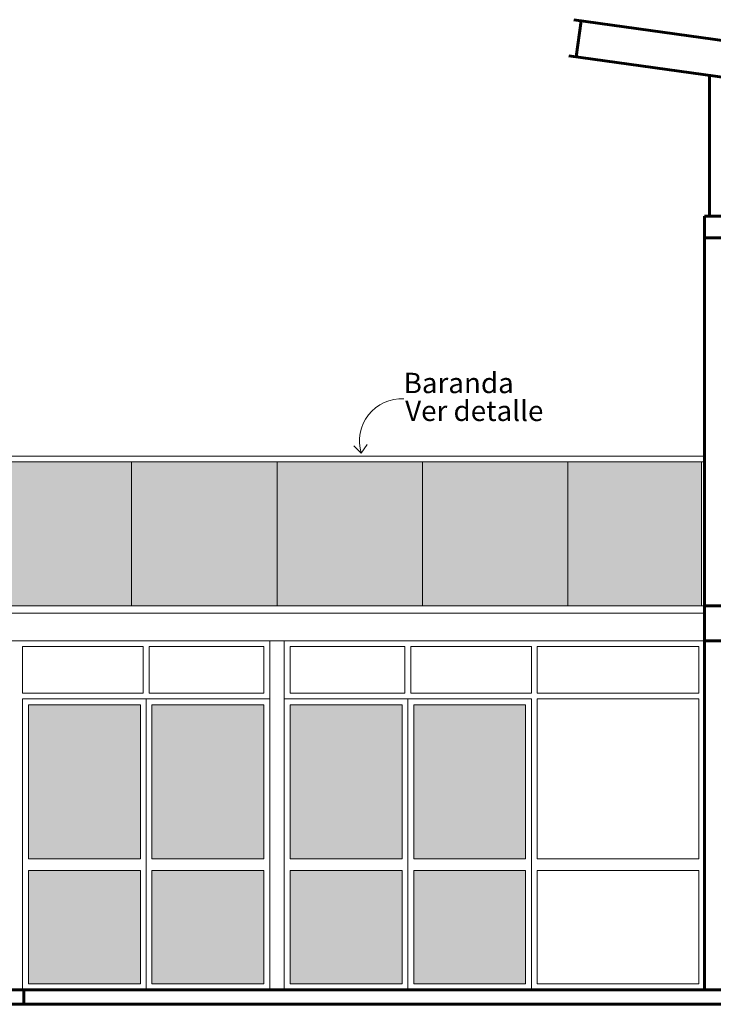
# Model space of a CAD drawing. Units: millimetres. Extents: x 66 to 1059, y 110 to 254.
# Drawn here: x 145 to 149, y 213 to 219 of the extents above; entities that cross this region are included whole.
import ezdxf

# ---------------------------------------------------------------- set-up
doc = ezdxf.new("R2010")
doc.units = ezdxf.units.MM
doc.layers.get('0').update_dxf_attribs({"lineweight": 18})
for name, color, linetype, lineweight in [('0.05', 8, 'Continuous', 5), ('0.13', 6, 'Continuous', 13), ('0.6', 4, 'Continuous', 60), ('ACHURADO', 8, 'Continuous', 9)]:
    doc.layers.add(name, color=color, linetype=linetype, lineweight=lineweight)
doc.styles.add('ARIAL', font='arial.ttf')
pattern_1 = [(0, (-110.16411, 24.169872), (0, 0.03299556), [0.01905, -0.0381]), (120, (-110.16411, 24.169872), (-0.0285749932, -0.01649778), [0.01905, -0.0381]), (60, (-110.14506, 24.169872), (-0.0285749932, 0.01649778), [0.01905, -0.0381])]

msp = doc.modelspace()

# ---------------------------------------------------------------- hatches: boundary and pattern name
at = {"layer": '0.05'}
h = msp.add_hatch(dxfattribs=at)
h.set_pattern_fill('HEX', color=256, scale=0.006, style=0)
h.set_pattern_definition(pattern_1)
h.paths.add_polyline_path([(149.3575, 215.3345), (149.3575, 216.3245), (148.4375, 216.3245), (148.4375, 215.3345)])
h.paths.add_polyline_path([(148.4375, 216.3245), (147.4375, 216.3245), (147.4375, 215.3345), (148.4375, 215.3345)])
h.paths.add_polyline_path([(147.4375, 215.3345), (147.4375, 216.3245), (146.4375, 216.3245), (146.4375, 215.3345)])
h.paths.add_polyline_path([(146.4375, 215.3345), (146.4375, 216.3245), (145.4375, 216.3245), (145.4375, 215.3345)])
h.paths.add_polyline_path([(145.4375, 216.3245), (144.4375, 216.3245), (144.4375, 215.3345), (145.4375, 215.3345)])
h.paths.add_polyline_path([(144.4375, 216.3245), (143.5175, 216.3245), (143.5175, 215.3345), (144.4375, 215.3345)])
h = msp.add_hatch(dxfattribs=at)
h.set_pattern_fill('HEX', color=256, scale=0.006, style=0)
h.set_pattern_definition(pattern_1)
h.paths.add_polyline_path([(147.3773, 213.5945), (148.1471, 213.5945), (148.1471, 214.6545), (147.3773, 214.6545)])
h.paths.add_polyline_path([(147.2973, 214.6545), (146.5275, 214.6545), (146.5275, 213.5945), (147.2973, 213.5945)])
h.paths.add_polyline_path([(146.3475, 214.6545), (145.5777, 214.6545), (145.5777, 213.5945), (146.3475, 213.5945)])
h.paths.add_polyline_path([(145.4977, 214.6545), (144.7279, 214.6545), (144.7279, 213.5945), (145.4977, 213.5945)])
h.paths.add_polyline_path([(145.4977, 212.7345), (145.4977, 213.5145), (144.7279, 213.5145), (144.7279, 212.7345)])
h.paths.add_polyline_path([(145.5777, 212.7345), (146.3475, 212.7345), (146.3475, 213.5145), (145.5777, 213.5145)])
h.paths.add_polyline_path([(147.2973, 213.5145), (146.5275, 213.5145), (146.5275, 212.7345), (147.2973, 212.7345)])
h.paths.add_polyline_path([(147.3773, 212.7345), (148.1471, 212.7345), (148.1471, 213.5145), (147.3773, 213.5145)])

# ---------------------------------------------------------------- linework, layer by layer
for points in [[(146.9667, 216.4357), (147.017, 216.3852)], [(147.0571, 216.4441), (147.017, 216.3852)]]:
    msp.add_lwpolyline(points)
at = {"layer": '0.05', "ltscale": 0.06}
for p, q in [((145.5377, 214.6945), (145.5377, 212.6945)), ((147.3373, 214.6945), (147.3373, 212.6945)), ((144.7279, 213.5945), (145.4977, 213.5945)), ((145.5777, 213.5945), (146.3475, 213.5945)), ((146.5275, 213.5945), (147.2973, 213.5945)), ((147.3773, 213.5945), (148.1471, 213.5945)), ((144.7279, 213.5145), (145.4977, 213.5145)), ((145.5777, 213.5145), (146.3475, 213.5145)), ((146.5275, 213.5145), (147.2973, 213.5145)), ((147.3773, 213.5145), (148.1471, 213.5145))]:
    msp.add_line(p, q, dxfattribs=at)
for points in [[(144.7279, 213.5945), (144.7279, 214.6545), (145.4977, 214.6545), (145.4977, 213.5945)], [(145.5777, 213.5945), (145.5777, 214.6545), (146.3475, 214.6545), (146.3475, 213.5945)], [(146.5275, 213.5945), (146.5275, 214.6545), (147.2973, 214.6545), (147.2973, 213.5945)], [(147.3773, 213.5945), (147.3773, 214.6545), (148.1471, 214.6545), (148.1471, 213.5945)], [(145.4977, 213.5145), (145.4977, 212.7345), (144.7279, 212.7345), (144.7279, 213.5145)], [(146.3475, 213.5145), (146.3475, 212.7345), (145.5777, 212.7345), (145.5777, 213.5145)], [(147.2973, 213.5145), (147.2973, 212.7345), (146.5275, 212.7345), (146.5275, 213.5145)], [(148.1471, 213.5145), (148.1471, 212.7345), (147.3773, 212.7345), (147.3773, 213.5145)]]:
    msp.add_lwpolyline(points, dxfattribs=at)
at = {"layer": '0.13', "ltscale": 0.06}
for p, q in [((143.4975, 216.3645), (149.3775, 216.3645)), ((143.4975, 216.3245), (149.3775, 216.3245)), ((145.4375, 215.3345), (145.4375, 216.3245)), ((146.4375, 215.3345), (146.4375, 216.3245)), ((147.4375, 215.3345), (147.4375, 216.3245)), ((148.4375, 215.3345), (148.4375, 216.3245)), ((149.3575, 215.3345), (149.3575, 216.3245)), ((143.4975, 215.3345), (149.3775, 215.3345)), ((143.4975, 215.2845), (149.3775, 215.2845)), ((143.4975, 215.0945), (149.3775, 215.0945)), ((146.3875, 212.6945), (146.3875, 215.0945)), ((146.4875, 212.6945), (146.4875, 215.0945)), ((144.6879, 215.0545), (145.5177, 215.0545)), ((144.6879, 214.7345), (144.6879, 215.0545)), ((145.5177, 214.7345), (145.5177, 215.0545)), ((145.5577, 214.7345), (145.5577, 215.0545)), ((145.5577, 215.0545), (146.3475, 215.0545)), ((146.3475, 214.7345), (146.3475, 215.0545)), ((146.5275, 214.7345), (146.5275, 215.0545)), ((147.3173, 215.0545), (146.5275, 215.0545)), ((147.3173, 214.7345), (147.3173, 215.0545)), ((147.3573, 214.7345), (147.3573, 215.0545)), ((148.1871, 215.0545), (147.3573, 215.0545)), ((148.1871, 214.7345), (148.1871, 215.0545)), ((149.3375, 215.0545), (148.2271, 215.0545)), ((148.2271, 214.7345), (148.2271, 215.0545)), ((149.3375, 214.7345), (149.3375, 215.0545)), ((144.6879, 214.7345), (145.5177, 214.7345)), ((145.5577, 214.7345), (146.3475, 214.7345)), ((147.3173, 214.7345), (146.5275, 214.7345)), ((148.1871, 214.7345), (147.3573, 214.7345)), ((149.3375, 214.7345), (148.2271, 214.7345)), ((144.6879, 212.6945), (144.6879, 214.6945)), ((144.6879, 214.6945), (146.3875, 214.6945)), ((146.4875, 214.6945), (148.1871, 214.6945)), ((148.1871, 212.6945), (148.1871, 214.6945)), ((149.3375, 214.6945), (148.2271, 214.6945)), ((148.2271, 213.5945), (148.2271, 214.6945)), ((149.3375, 213.5945), (149.3375, 214.6945)), ((149.3375, 213.5945), (148.2271, 213.5945)), ((148.2271, 212.7345), (148.2271, 213.5145)), ((149.3375, 213.5145), (148.2271, 213.5145)), ((149.3375, 212.7345), (149.3375, 213.5145)), ((148.2271, 212.7345), (149.3375, 212.7345))]:
    msp.add_line(p, q, dxfattribs=at)
at = {"layer": '0.6', "ltscale": 0.06}
for p, q in [((156.4871, 218.2407), (148.4793, 219.3658)), ((148.494, 219.1113), (148.5288, 219.3588)), ((156.4523, 217.9932), (148.4445, 219.1182)), ((149.4125, 218.0145), (149.4125, 218.9822)), ((155.4975, 218.0145), (149.3775, 218.0145)), ((149.3775, 217.8645), (149.3775, 218.0145)), ((155.4975, 217.8645), (149.3775, 217.8645)), ((149.3775, 215.3345), (149.3775, 217.8645)), ((149.3775, 215.3345), (155.4975, 215.3345)), ((149.3775, 215.0945), (149.3775, 215.3345)), ((149.3775, 212.6945), (149.3775, 215.0945)), ((149.3775, 215.0945), (155.4975, 215.0945)), ((137.3775, 212.6945), (157.6241, 212.6945)), ((144.6975, 212.6945), (144.6975, 212.5945)), ((138.5775, 212.5945), (157.6241, 212.5945))]:
    msp.add_line(p, q, dxfattribs=at)
at = {"layer": 'ACHURADO'}
msp.add_arc((147.2935, 216.4693), 0.289, 86.87701, 196.91095, dxfattribs=at)

# ---------------------------------------------------------------- texts
at = {"style": 'ARIAL'}
for s, p in [('Baranda', (147.3083, 216.7975)), ('Ver detalle', (147.3184, 216.6061))]:
    msp.add_text(s, height=0.14, dxfattribs=at).set_placement(p)

doc.saveas('drawing.dxf')
